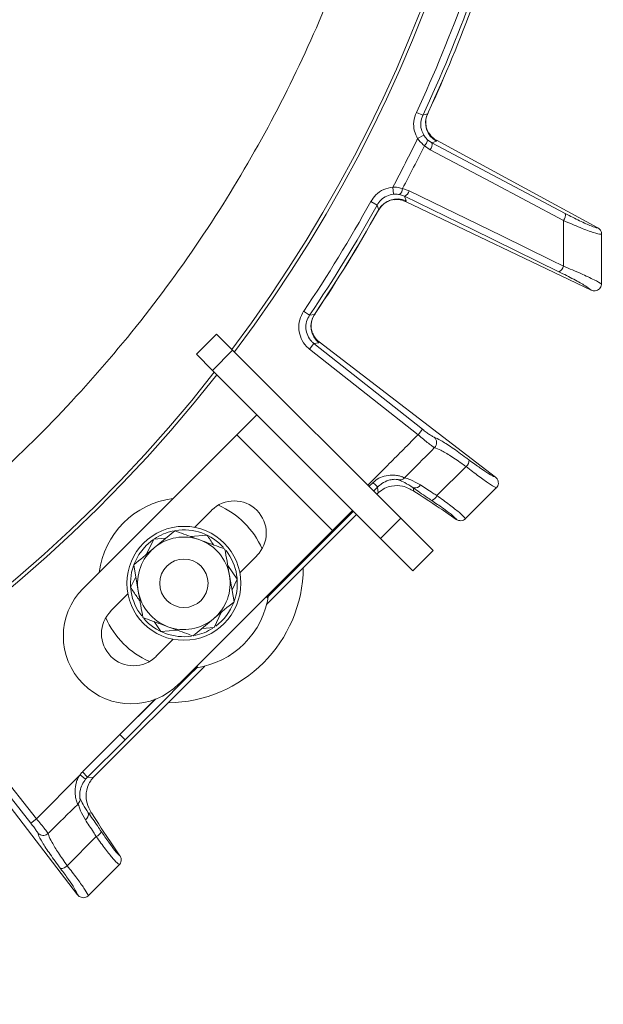
# Model space of a CAD drawing. Extents: x 12128 to 14628, y -1434 to 1551.
# Drawn here: x 12898 to 12980, y -962 to -823 of the extents above; entities that cross this region are included whole.
import ezdxf

# ---------------------------------------------------------------- set-up
doc = ezdxf.new("R2010")
doc.units = 0
doc.header["$LTSCALE"] = 5
doc.linetypes.add('HIDDEN', pattern=[1.905, 1.27, -0.635])
doc.layers.add('SLD-0', color=7, linetype='Continuous')
doc.styles.add('Brunner 2014', font='arial.ttf', dxfattribs={"height": 35})
doc.dimstyles.new('Brunner 2014', dxfattribs={"dimscale": 5, "dimtxt": 35, "dimasz": 5, "dimexe": 3.175, "dimexo": 0, "dimgap": 0.762, "dimtad": 1, "dimdec": 0, "dimrnd": 1e-08, "dimtxsty": 'Brunner 2014', "dimcen": 0.09, "dimdle": 10, "dimclrd": 7, "dimclre": 7, "dimclrt": 7, "dimadec": 1, "dimazin": 2, "dimtfac": 0.666667, "dimtdec": 0, "dimtmove": 0, "dimatfit": 3, "dimldrblk": 'Filled-1', "dimfxl": 1, "dimtolj": 1, "dimlwd": 5, "dimlwe": 5, "dimarcsym": 0})

# ---------------------------------------------------------------- blocks, each defined once
blk = doc.blocks.new('*D85')
at = {"layer": 'Defpoints', "color": 0, "linetype": 'HIDDEN', "lineweight": 5, "transparency": 16777216}
for p in [(12768.09, -641.73), (13418.73, -641.73), (13120.59, -1095.73)]:
    blk.add_point(p, dxfattribs=at)
at = {"layer": 'SLD-0', "color": 7, "linetype": 'Continuous', "lineweight": 5, "transparency": 16777216}
for p, q in [((12768.09, -641.73), (13434.61, -641.73)), ((13418.73, -1070.73), (13418.73, -666.73)), ((13120.59, -1095.73), (13434.61, -1095.73))]:
    blk.add_line(p, q, dxfattribs=at)
at = {"layer": 'SLD-0', "color": 7, "linetype": 'HIDDEN', "lineweight": 5, "transparency": 16777216}
for points in [[(13414.56, -666.73), (13422.9, -666.73), (13418.73, -641.73)], [(13414.56, -1070.73), (13422.9, -1070.73), (13418.73, -1095.73)]]:
    blk.add_solid(points, dxfattribs=at)
at = {"layer": 'SLD-0', "color": 1, "linetype": 'HIDDEN', "lineweight": 15, "transparency": 16777216, "insert": (13379.32, -857.54), "char_height": 35, "attachment_point": 2, "rotation": 90, "style": 'Brunner 2014'}
blk.add_mtext('\\A1;454', dxfattribs=at)
blk = doc.blocks.new('Filled-1')
at = {"color": 0}
for p, q in [((0, 0), (-1, 0.1667)), ((-1, 0.1667), (-1, -0.1667)), ((-1, 0), (0, 0)), ((-1, -0.1667), (0, 0))]:
    blk.add_line(p, q, dxfattribs=at)
at = {"color": 0, "flags": 128}
blk.add_lwpolyline([(-1, -0.1667), (0, 0), (-1, 0.1667), (-1, -0.1667)], dxfattribs=at)
at = {"color": 0}
blk.add_solid([(-1, -0.1667), (0, 0), (-1, 0.1667), (-1, -0.1667)], dxfattribs=at)
blk = doc.blocks.new('*D89')
at = {"layer": 'Defpoints', "color": 0, "lineweight": 5, "transparency": 16777216}
for p in [(12311.59, -930.73), (13224.59, -930.73), (13224.59, -1418.22)]:
    blk.add_point(p, dxfattribs=at)
at = {"layer": 'SLD-0', "color": 7, "linetype": 'Continuous', "lineweight": 5, "transparency": 16777216}
for p, q in [((12311.59, -930.73), (12311.59, -1434.1)), ((13224.59, -930.73), (13224.59, -1434.1)), ((12336.59, -1418.22), (13199.59, -1418.22))]:
    blk.add_line(p, q, dxfattribs=at)
at = {"layer": 'SLD-0', "color": 7, "lineweight": 5, "transparency": 16777216}
for points in [[(12336.59, -1414.06), (12336.59, -1422.39), (12311.59, -1418.22)], [(13199.59, -1414.06), (13199.59, -1422.39), (13224.59, -1418.22)]]:
    blk.add_solid(points, dxfattribs=at)
at = {"layer": 'SLD-0', "color": 7, "lineweight": 15, "transparency": 16777216, "insert": (12763.76, -1378.65), "char_height": 35, "attachment_point": 2, "style": 'Brunner 2014'}
blk.add_mtext('\\A1;913', dxfattribs=at)
blk = doc.blocks.new('*D90')
at = {"layer": 'Defpoints', "color": 0, "linetype": 'HIDDEN', "lineweight": 5, "transparency": 16777216}
for p in [(12768.09, -749.73), (13336.86, -749.73), (13120.59, -1095.73)]:
    blk.add_point(p, dxfattribs=at)
at = {"layer": 'SLD-0', "color": 7, "linetype": 'Continuous', "lineweight": 5, "transparency": 16777216}
for p, q in [((12768.09, -749.73), (13352.74, -749.73)), ((13336.86, -1070.73), (13336.86, -774.73)), ((13120.59, -1095.73), (13352.74, -1095.73))]:
    blk.add_line(p, q, dxfattribs=at)
at = {"layer": 'SLD-0', "color": 7, "linetype": 'HIDDEN', "lineweight": 5, "transparency": 16777216}
for points in [[(13332.69, -774.73), (13341.03, -774.73), (13336.86, -749.73)], [(13332.69, -1070.73), (13341.03, -1070.73), (13336.86, -1095.73)]]:
    blk.add_solid(points, dxfattribs=at)
at = {"layer": 'SLD-0', "color": 7, "linetype": 'HIDDEN', "lineweight": 15, "transparency": 16777216, "insert": (13297.29, -921.72), "char_height": 35, "attachment_point": 2, "rotation": 90, "style": 'Brunner 2014'}
blk.add_mtext('\\A1;346', dxfattribs=at)
blk = doc.blocks.new('*D93')
at = {"layer": 'Defpoints', "color": 0, "lineweight": 5, "transparency": 16777216}
for p in [(12865.61, -508.56), (13510.47, -508.56), (13120.59, -1095.73)]:
    blk.add_point(p, dxfattribs=at)
at = {"layer": 'SLD-0', "color": 7, "linetype": 'Continuous', "lineweight": 5, "transparency": 16777216}
for p, q in [((12865.61, -508.56), (13526.35, -508.56)), ((13510.47, -1070.73), (13510.47, -533.56)), ((13120.59, -1095.73), (13526.35, -1095.73))]:
    blk.add_line(p, q, dxfattribs=at)
at = {"layer": 'SLD-0', "color": 7, "lineweight": 5, "transparency": 16777216}
for points in [[(13506.31, -533.56), (13514.64, -533.56), (13510.47, -508.56)], [(13506.31, -1070.73), (13514.64, -1070.73), (13510.47, -1095.73)]]:
    blk.add_solid(points, dxfattribs=at)
at = {"layer": 'SLD-0', "color": 1, "lineweight": 15, "transparency": 16777216, "insert": (13470.92, -806.98), "char_height": 35, "attachment_point": 2, "rotation": 90, "style": 'Brunner 2014'}
blk.add_mtext('\\A1;587', dxfattribs=at)

msp = doc.modelspace()

# ---------------------------------------------------------------- linework, layer by layer
at = {"linetype": 'Continuous', "lineweight": 15}
for p, q in [((12954.38, -836.71), (12953.48, -836.29)), ((12955.05, -836.51), (12954.38, -836.71)), ((12955.18, -836.21), (12955.05, -836.51)), ((12955.07, -836.48), (12955.2, -836.21)), ((12955.19, -836.21), (12955.18, -836.21)), ((12954.51, -839.48), (12953.65, -839.98)), ((12954.6, -840.98), (12955.41, -841.54)), ((12955.67, -840.56), (12955.05, -840.14)), ((12955.67, -840.56), (12956.29, -840.36)), ((12956.29, -840.36), (12956.3, -840.22)), ((12978.96, -852.52), (12956.3, -840.22)), ((12956.3, -840.22), (12956.3, -840.22)), ((12950.27, -847.79), (12950.18, -846.8)), ((12951.13, -847.84), (12951.83, -848.09)), ((12952.47, -847.31), (12951.54, -846.99)), ((12947.96, -849.31), (12947.09, -848.83)), ((12952.03, -848.72), (12951.83, -848.09)), ((12951.92, -848.8), (12951.93, -848.81)), ((12951.93, -848.81), (12952.03, -848.72)), ((12978.03, -861.26), (12951.93, -848.81)), ((12948.18, -849.97), (12948.02, -850.26)), ((12948.02, -850.26), (12948.03, -850.27)), ((12948.03, -850.27), (12948.18, -850.02)), ((12948.18, -849.97), (12948.15, -850)), ((12978.97, -852.53), (12978.96, -852.52)), ((12979.49, -853.4), (12979.49, -853.41)), ((12979.49, -860.36), (12979.49, -860.42)), ((12978.03, -861.26), (12978.06, -861.27)), ((12938.48, -864.79), (12937.65, -864.23)), ((12939.35, -864.41), (12939.17, -864.68)), ((12939.2, -864.66), (12939.36, -864.42)), ((12939.36, -864.42), (12939.35, -864.41)), ((12939.17, -864.68), (12938.48, -864.79)), ((12922.6, -870.29), (12925.42, -867.46)), ((12925.42, -867.46), (12927.67, -869.71)), ((12939.1, -868.79), (12939.8, -868.68)), ((12939.8, -868.68), (12939.83, -868.55)), ((12939.83, -868.55), (12939.82, -868.54)), ((12964.59, -887.54), (12939.83, -868.55)), ((12927.67, -869.71), (12924.84, -872.54)), ((12927.67, -869.71), (12951.29, -893.33)), ((12939.1, -868.79), (12938.49, -869.57)), ((12938.49, -869.57), (12953.71, -881.59)), ((12954.32, -880.81), (12939.1, -868.79)), ((12924.84, -872.54), (12922.6, -870.29)), ((12924.84, -872.54), (12948.46, -896.16)), ((12928.25, -881.61), (12931.08, -878.78)), ((12954.32, -880.81), (12953.71, -881.59)), ((12928.25, -881.61), (12906.69, -903.17)), ((12941.69, -895.04), (12928.25, -881.61)), ((12956.37, -890.14), (12960.49, -886.07)), ((12964.61, -887.56), (12964.59, -887.54)), ((12947.39, -888.3), (12946.82, -888.86)), ((12947.47, -889.51), (12948.04, -888.94)), ((12948.04, -888.94), (12948.13, -889.74)), ((12953.1, -889.5), (12953.05, -889.03)), ((12964.7, -889.06), (12960.39, -893.37)), ((12964.72, -889.04), (12964.7, -889.06)), ((12924.72, -892.21), (12922.32, -894.61)), ((12944.52, -892.21), (12941.69, -895.04)), ((12959.09, -893.48), (12957.3, -892.25)), ((12945.08, -892.78), (12932.46, -905.39)), ((12932.49, -904.5), (12944.64, -892.34)), ((12948.46, -896.16), (12951.29, -893.33)), ((12951.29, -893.33), (12955.83, -897.87)), ((12959.09, -893.48), (12959.12, -893.49)), ((12960.39, -893.37), (12960.36, -893.4)), ((12920.12, -916.61), (12941.69, -895.04)), ((12916.49, -896.35), (12915.52, -897.16)), ((12915.58, -898.38), (12916.59, -896.27)), ((12916.59, -896.27), (12918.26, -896.14)), ((12919.54, -895.07), (12916.66, -897.48)), ((12921.74, -895.88), (12924.07, -895.7)), ((12953, -900.7), (12948.46, -896.16)), ((12931.08, -898.58), (12928.69, -900.97)), ((12955.83, -897.87), (12953, -900.7)), ((12913.78, -899.88), (12914.42, -903.58)), ((12926.99, -899.96), (12928.31, -901.89)), ((12913.34, -903.04), (12914.07, -901.53)), ((12927.87, -905.05), (12927.23, -901.35)), ((12928.31, -901.89), (12927.59, -903.4)), ((12912.97, -903.96), (12910.57, -906.35)), ((12922.11, -909.86), (12924.99, -907.45)), ((12926.08, -906.55), (12925.07, -908.66)), ((12917.58, -909.23), (12916.64, -907.85)), ((12925.07, -908.66), (12923.4, -908.79)), ((12919.92, -909.05), (12917.58, -909.23)), ((12919.33, -910.32), (12916.94, -912.72)), ((12923.76, -914.1), (12908.67, -929.19)), ((12916.86, -918.73), (12911.85, -923.72)), ((12916.78, -918.76), (12911.85, -923.72)), ((12887.15, -920.74), (12899.33, -936.16)), ((12900.11, -935.54), (12887.93, -920.12)), ((12905.91, -946.22), (12886.91, -921.47)), ((12911.85, -923.72), (12906.6, -928.97)), ((12911.85, -923.72), (12912.56, -924.43)), ((12907.31, -929.68), (12912.56, -924.43)), ((12906.26, -929.35), (12900.11, -935.54)), ((12906.26, -929.35), (12907.03, -929.98)), ((12906.6, -928.97), (12907.31, -929.68)), ((12908.1, -929.76), (12907.31, -929.68)), ((12905.92, -933.52), (12905.94, -933.5)), ((12907.39, -934.69), (12907.86, -934.74)), ((12899.33, -936.16), (12900.11, -935.54)), ((12901.79, -937.59), (12901.76, -937.61)), ((12904.46, -942.16), (12908.53, -938.05)), ((12911.84, -940.73), (12910.61, -938.94)), ((12911.73, -942.03), (12907.42, -946.34)), ((12911.76, -942), (12911.73, -942.03)), ((12911.86, -940.76), (12911.84, -940.73)), ((12905.91, -946.22), (12905.92, -946.24)), ((12907.42, -946.34), (12907.4, -946.36))]:
    msp.add_line(p, q, dxfattribs=at)
at = {"linetype": 'Continuous', "lineweight": 15, "flags": 128}
for points in [[(12974.4, -850.5), (12965.03, -845.53), (12955.67, -840.56)], [(12955.41, -841.54), (12957.12, -842.45), (12963.95, -846.07), (12974.14, -851.48)], [(12974.15, -857.91), (12972.42, -857.06), (12965.47, -853.66), (12952.47, -847.31)], [(12947.96, -849.31), (12948.15, -849.88), (12948.18, -849.97)], [(12951.83, -848.09), (12961.4, -852.77), (12973.51, -858.69)], [(12947.39, -888.3), (12947.51, -888.42), (12947.63, -888.54), (12947.74, -888.64), (12947.83, -888.74), (12947.91, -888.82), (12947.97, -888.88), (12948.02, -888.92), (12948.04, -888.94)], [(12915.52, -897.16), (12914.51, -898.43), (12913.81, -899.82)], [(12912.56, -924.43), (12921.45, -915.53), (12922.8, -914.18)]]:
    msp.add_lwpolyline(points, dxfattribs=at)
at = {"linetype": 'Continuous', "lineweight": 15}
for radius in [8, 3.4]:
    msp.add_circle((12920.83, -902.46), radius, dxfattribs=at)
at = {"color": 0, "linetype": 'Continuous', "lineweight": 15}
for radius, start, end in [(200, 323.0478, 45.5028), (199.5, 323.0682, 45.2085), (204.6, 334.9705, 340.0295), (205.6, 334.9705, 340.0295), (206.11, 335.1928, 339.8072), (206.12, 335.1928, 339.8072)]:
    msp.add_arc((12768.09, -749.73), radius, start, end, dxfattribs=at)
at = {"linetype": 'Continuous', "lineweight": 15}
for centre, radius, start, end in [((12957.78, -837.75), 3, 155.5639, 240.2446), ((12768.09, -749.73), 206.34, 331.9381, 334.0619), ((12768.09, -749.73), 207.64, 332.0696, 333.9304), ((12953.72, -839.97), 1.35, 311.158, 352.5584), ((12954.32, -840.73), 1.36, 323.5452, 7.3606), ((12950.2, -846.87), 1.35, 313.4416, 354.842), ((12951.18, -846.9), 1.36, 298.6394, 342.4548), ((12768.09, -749.73), 204.6, 325.9705, 331.0295), ((12768.09, -749.73), 205.6, 325.9705, 331.0295), ((12950.8, -851.46), 3, 65.7554, 150.4361), ((12768.09, -749.73), 206.11, 326.1928, 330.8072), ((12768.09, -749.73), 206.12, 326.1928, 330.8072), ((12973.05, -850.67), 1.36, 323.5359, 7.3525), ((12972.85, -857.5), 1.36, 298.6486, 342.4653), ((12941.68, -866.34), 3, 146.5639, 231.2446), ((12768.09, -749.73), 199.5, 233.0682, 321.9095), ((12768.09, -749.73), 200, 233.0478, 321.8921), ((12955.31, -882.7), 1.01, 316.2126, 49.7554), ((12959.55, -885.11), 1.35, 314.4661, 358.9035), ((12951.09, -886.95), 0.994, 268.8576, 316.3623), ((12953.28, -888.15), 0.912, 255.441, 328.4092), ((12920.83, -902.46), 12, 97.3415, 172.6585), ((12927.9, -895.39), 4.5, 315, 135), ((12955.16, -889.57), 1.34, 290.6627, 334.9656), ((12920.83, -902.46), 12, 23.7949, 66.2051), ((12920.83, -902.46), 7.5, 41.8746, 99.0314), ((12920.83, -902.46), 6.5, 69.8786, 129.8786), ((12920.83, -902.46), 7.5, 101.4174, 123.5903), ((12920.83, -902.46), 6.5, 9.8786, 69.8786), ((12920.83, -902.46), 6.5, 129.8786, 189.8786), ((12920.83, -902.46), 7.5, 340.3407, 37.7499), ((12920.83, -902.46), 7.5, 160.9122, 217.7747), ((12918.45, -900.09), 19.15, 270.5074, 359.4926), ((12920.83, -902.46), 6.5, 309.8786, 9.8786), ((12913.4, -909.89), 9.5, 135, 225), ((12920.83, -902.46), 6.5, 189.8786, 249.8786), ((12920.83, -902.46), 12, 277.3415, 352.6585), ((12920.83, -902.46), 7.5, 306.5656, 338.92), ((12913.76, -909.54), 4.5, 135, 315), ((12920.83, -902.46), 12, 203.7949, 225), ((12920.83, -902.46), 7.5, 221.3843, 278.3415), ((12920.83, -902.46), 6.5, 249.8786, 309.8786), ((12920.83, -902.46), 7.5, 281.9961, 302.6201), ((12920.83, -902.46), 12, 225, 246.2051), ((12913.4, -909.89), 9.5, 225, 315), ((12906.51, -934.93), 0.913, 302.0157, 15.4385), ((12907.98, -936.87), 1.31, 294.9697, 340.2573), ((12903.51, -941.22), 1.33, 270.502, 315.6042)]:
    msp.add_arc(centre, radius, start, end, dxfattribs=at)
for centre, major_axis, ratio, start_param, end_param in [((12888.39, -848.93), (69.27, -43.59), 0.00426, 0.104617, 0.367532), ((12947.84, -890.51), (2.88, 2.87), 0.086131, 1.386266, 1.461257), ((12910.17, -932.5), (5, -0.56), 0.993796, 2.471315, 2.572505), ((12908.87, -929.48), (2.87, 2.88), 0.086131, 1.555443, 1.755327), ((12910.17, -932.5), (4.01, -0.45), 0.990732, 2.471315, 2.572505), ((12867.29, -870.02), (-43.59, 69.27), 0.00426, 2.774061, 3.036976)]:
    msp.add_ellipse(centre, major_axis=major_axis, ratio=ratio, start_param=start_param, end_param=end_param, dxfattribs=at)
at = {"color": 0, "linetype": 'Continuous', "lineweight": 15}
msp.add_open_spline([(12768.09, -936.63), (12772.1, -936.56), (12780.1, -936.41), (12792.11, -935.21), (12804.05, -933.28), (12815.93, -930.55), (12828.71, -926.72), (12842.25, -921.53), (12856.37, -914.72), (12870.01, -906.67), (12882.9, -897.5), (12894.89, -887.34), (12905.97, -876.24), (12916.19, -864.12), (12925.34, -851.17), (12933.29, -837.61), (12940.08, -823.47), (12945.71, -808.65), (12950.05, -793.4), (12953.07, -777.97), (12954.79, -762.39), (12955.2, -746.54), (12954.25, -730.73), (12951.99, -715.13), (12948.45, -699.86), (12943.58, -684.75), (12937.47, -670.18), (12930.17, -656.21), (12921.76, -642.98), (12912.63, -630.8), (12905.82, -623.51), (12902.62, -620.08)], degree=3, knots=[0, 0, 0, 0, 0.027491, 0.054982, 0.082764, 0.110546, 0.138625, 0.174317, 0.210008, 0.24621, 0.282939, 0.3185, 0.354062, 0.390523, 0.427252, 0.462814, 0.498375, 0.534836, 0.571565, 0.607127, 0.642689, 0.67915, 0.715879, 0.751317, 0.787262, 0.823463, 0.860192, 0.895631, 0.931575, 0.967777, 1, 1, 1, 1], dxfattribs=at)
at = {"linetype": 'Continuous', "lineweight": 15}
for points, knots in [([(12953.48, -836.29), (12953.33, -836.72), (12953.03, -837.56), (12953.13, -838.88), (12953.48, -839.64), (12953.65, -839.98)], [0, 0, 0, 0, 0.34942, 0.698897, 1, 1, 1, 1]), ([(12954.51, -839.48), (12954.38, -839.22), (12954.11, -838.66), (12954.05, -837.67), (12954.27, -837.03), (12954.38, -836.71)], [0, 0, 0, 0, 0.300903, 0.650248, 1, 1, 1, 1]), ([(12955.2, -839.15), (12955.17, -839.1), (12955.03, -838.88), (12954.83, -838.31), (12954.78, -837.51), (12954.87, -836.85), (12955.06, -836.55), (12955.09, -836.49)], [0, 0, 0, 0, 0.085946, 0.344594, 0.627154, 0.934466, 1, 1, 1, 1]), ([(12955.05, -840.14), (12955.02, -840.11), (12954.81, -839.93), (12954.65, -839.68), (12954.51, -839.48)], [0, 0, 0, 0, 0.160319, 1, 1, 1, 1]), ([(12955.23, -839.13), (12955.32, -839.3), (12955.57, -839.76), (12956.01, -840.04), (12956.3, -840.22)], [0, 0, 0, 0, 0.360087, 1, 1, 1, 1]), ([(12953.65, -839.98), (12953.9, -840.29), (12954.2, -840.65), (12954.55, -840.93), (12954.6, -840.98)], [0, 0, 0, 0, 0.83996, 1, 1, 1, 1]), ([(12950.18, -846.8), (12949.74, -846.89), (12948.86, -847.06), (12947.78, -847.81), (12947.31, -848.51), (12947.09, -848.83)], [0, 0, 0, 0, 0.347885, 0.695762, 1, 1, 1, 1]), ([(12947.96, -849.31), (12948.13, -849.07), (12948.47, -848.55), (12949.29, -847.98), (12949.95, -847.85), (12950.27, -847.79)], [0, 0, 0, 0, 0.304562, 0.652351, 1, 1, 1, 1]), ([(12951.54, -846.99), (12951.16, -846.9), (12950.71, -846.8), (12950.25, -846.8), (12950.18, -846.8)], [0, 0, 0, 0, 0.846164, 1, 1, 1, 1]), ([(12950.27, -847.79), (12950.32, -847.78), (12950.61, -847.76), (12950.89, -847.8), (12951.13, -847.84)], [0, 0, 0, 0, 0.155649, 1, 1, 1, 1]), ([(12948.21, -850.03), (12948.26, -849.92), (12948.43, -849.55), (12948.92, -849.11), (12949.54, -848.74), (12950.07, -848.57), (12950.33, -848.55), (12950.42, -848.54)], [0, 0, 0, 0, 0.1213714, 0.414698, 0.6652079, 0.8839045, 1, 1, 1, 1]), ([(12951.92, -848.8), (12951.61, -848.68), (12951.12, -848.48), (12950.61, -848.55), (12950.42, -848.58)], [0, 0, 0, 0, 0.641484, 1, 1, 1, 1]), ([(12978.96, -852.52), (12978.94, -852.53), (12978.79, -852.53), (12978.08, -852.3), (12976.48, -851.58), (12975.09, -850.86), (12974.4, -850.5)], [0, 0, 0, 0, 0.0680157, 0.3562016, 0.6787058, 1, 1, 1, 1]), ([(12974.14, -851.48), (12974.14, -852.06), (12974.15, -853.87), (12974.15, -856.02), (12974.15, -857.58), (12974.15, -857.91)], [0, 0, 0, 0, 0.270136, 0.846983, 1, 1, 1, 1]), ([(12974.14, -851.48), (12974.96, -851.84), (12976.59, -852.55), (12978.44, -853.24), (12979.29, -853.44), (12979.45, -853.41), (12979.49, -853.4)], [0, 0, 0, 0, 0.310852, 0.625964, 0.910975, 1, 1, 1, 1]), ([(12978.97, -852.53), (12979.06, -852.59), (12979.25, -852.71), (12979.43, -853.01), (12979.49, -853.25), (12979.49, -853.38), (12979.49, -853.4)], [0, 0, 0, 0, 0.314183, 0.627972, 0.945888, 1, 1, 1, 1]), ([(12979.49, -860.36), (12979.49, -859.66), (12979.49, -858.05), (12979.49, -855.73), (12979.49, -854.11), (12979.49, -853.41)], [0, 0, 0, 0, 0.304018, 0.694748, 1, 1, 1, 1]), ([(12973.51, -858.69), (12974.22, -859.05), (12975.66, -859.77), (12977.31, -860.7), (12977.79, -861.07), (12978.03, -861.26)], [0, 0, 0, 0, 0.338986, 0.6782226, 1, 1, 1, 1]), ([(12979.49, -860.42), (12979.47, -860.41), (12979.31, -860.27), (12978.55, -859.85), (12976.67, -858.97), (12974.99, -858.26), (12974.15, -857.91)], [0, 0, 0, 0, 0.033599, 0.350609, 0.675893, 1, 1, 1, 1]), ([(12979.49, -860.42), (12979.49, -860.44), (12979.48, -860.57), (12979.41, -860.81), (12979.22, -861.08), (12978.94, -861.28), (12978.63, -861.37), (12978.32, -861.37), (12978.15, -861.31), (12978.06, -861.27)], [0, 0, 0, 0, 0.031735, 0.201815, 0.371676, 0.542173, 0.710313, 0.854124, 1, 1, 1, 1]), ([(12937.65, -864.23), (12937.44, -864.62), (12937.01, -865.41), (12936.91, -866.79), (12937.25, -868.09), (12937.85, -869.03), (12938.34, -869.44), (12938.49, -869.57)], [0, 0, 0, 0, 0.225682, 0.451401, 0.676302, 0.900948, 1, 1, 1, 1]), ([(12939.1, -868.79), (12938.99, -868.69), (12938.63, -868.38), (12938.17, -867.68), (12937.92, -866.7), (12938, -865.67), (12938.32, -865.08), (12938.48, -864.79)], [0, 0, 0, 0, 0.099176, 0.323841, 0.548555, 0.774146, 1, 1, 1, 1]), ([(12938.91, -867.32), (12938.88, -867.26), (12938.78, -867.03), (12938.67, -866.43), (12938.75, -865.63), (12938.94, -865), (12939.18, -864.72), (12939.22, -864.68)], [0, 0, 0, 0, 0.08596, 0.344604, 0.62716, 0.934467, 1, 1, 1, 1]), ([(12939.82, -868.54), (12939.57, -868.32), (12939.18, -867.98), (12939, -867.48), (12938.94, -867.31)], [0, 0, 0, 0, 0.63993, 1, 1, 1, 1]), ([(12955.97, -881.93), (12955.9, -881.9), (12955.76, -881.84), (12955.36, -881.58), (12954.87, -881.23), (12954.51, -880.95), (12954.32, -880.81)], [0, 0, 0, 0, 0.249673, 0.499291, 0.750114, 1, 1, 1, 1]), ([(12953.71, -881.59), (12953.2, -882.11), (12952.02, -883.29), (12950.18, -885.14), (12948.34, -886.99), (12947.17, -888.18), (12946.65, -888.69)], [0, 0, 0, 0, 0.217935, 0.499893, 0.781852, 1, 1, 1, 1]), ([(12953.71, -881.59), (12953.97, -881.81), (12954.49, -882.25), (12955.2, -882.81), (12955.76, -883.24), (12955.95, -883.35), (12956.04, -883.4)], [0, 0, 0, 0, 0.250008, 0.500674, 0.750156, 1, 1, 1, 1]), ([(12960.89, -885.14), (12960.75, -885.03), (12959.9, -884.39), (12958.43, -883.35), (12956.8, -882.29), (12956.25, -882.05), (12955.97, -881.93)], [0, 0, 0, 0, 0.063127, 0.376345, 0.688136, 1, 1, 1, 1]), ([(12956.04, -883.4), (12954.89, -884.55), (12953.48, -885.97), (12952.07, -887.38), (12951.81, -887.64)], [0, 0, 0, 0, 0.816836, 1, 1, 1, 1]), ([(12956.04, -883.4), (12956.3, -883.49), (12956.81, -883.68), (12958.28, -884.55), (12959.6, -885.44), (12960.36, -885.98), (12960.49, -886.07)], [0, 0, 0, 0, 0.3117969, 0.6237176, 0.936923, 1, 1, 1, 1]), ([(12964.59, -887.54), (12964.55, -887.53), (12964.35, -887.46), (12963.72, -887.12), (12962.47, -886.3), (12961.42, -885.52), (12960.89, -885.14)], [0, 0, 0, 0, 0.061241, 0.375239, 0.687578, 1, 1, 1, 1]), ([(12960.49, -886.07), (12961.09, -886.54), (12962.29, -887.46), (12963.71, -888.47), (12964.45, -888.93), (12964.67, -889.02), (12964.72, -889.04)], [0, 0, 0, 0, 0.300271, 0.600271, 0.901959, 1, 1, 1, 1]), ([(12951.81, -887.64), (12951.74, -887.6), (12951.59, -887.52), (12951.12, -887.38), (12950.45, -887.26), (12949.51, -887.25), (12948.69, -887.46), (12947.97, -887.81), (12947.64, -888.08), (12947.39, -888.3)], [0, 0, 0, 0, 0.1360404, 0.2661241, 0.3924224, 0.5773739, 0.7797048, 0.8274381, 1, 1, 1, 1]), ([(12948.04, -888.94), (12948.23, -888.77), (12948.69, -888.36), (12949.49, -887.99), (12950.2, -887.85), (12950.65, -887.85), (12950.94, -887.89), (12951.03, -887.93), (12951.07, -887.95)], [0, 0, 0, 0, 0.19501, 0.459528, 0.637653, 0.753823, 0.873104, 1, 1, 1, 1]), ([(12951.07, -887.95), (12951.29, -888.04), (12951.72, -888.22), (12952.61, -888.76), (12953.05, -889.03)], [0, 0, 0, 0, 0.507154, 1, 1, 1, 1]), ([(12954.05, -888.63), (12953.56, -888.37), (12952.59, -887.85), (12952.07, -887.71), (12951.81, -887.64)], [0, 0, 0, 0, 0.505124, 1, 1, 1, 1]), ([(12964.61, -887.56), (12964.62, -887.57), (12964.7, -887.64), (12964.85, -887.81), (12964.98, -888.1), (12965.01, -888.44), (12964.93, -888.77), (12964.79, -888.95), (12964.72, -889.04)], [0, 0, 0, 0, 0.03563, 0.198236, 0.398674, 0.598814, 0.799416, 1, 1, 1, 1]), ([(12948.13, -889.74), (12948.42, -889.51), (12949.01, -889.04), (12950.2, -888.69), (12951.34, -888.74), (12952.34, -889.05), (12952.88, -889.37), (12953.1, -889.5)], [0, 0, 0, 0, 0.1913753, 0.3811951, 0.6829414, 0.8685375, 1, 1, 1, 1]), ([(12953.05, -889.03), (12953.66, -889.47), (12954.46, -890.05), (12955.41, -890.68), (12955.63, -890.83)], [0, 0, 0, 0, 0.770359, 1, 1, 1, 1]), ([(12956.37, -890.14), (12956.18, -890.02), (12955.32, -889.49), (12954.61, -889), (12954.05, -888.63)], [0, 0, 0, 0, 0.229941, 1, 1, 1, 1]), ([(12955.63, -890.83), (12956.17, -891.19), (12957.24, -891.91), (12958.42, -892.81), (12958.95, -893.28), (12959.07, -893.44), (12959.09, -893.48)], [0, 0, 0, 0, 0.308866, 0.61798, 0.921002, 1, 1, 1, 1]), ([(12960.36, -893.4), (12960.32, -893.34), (12960.22, -893.16), (12959.55, -892.53), (12958.2, -891.46), (12956.98, -890.58), (12956.37, -890.14)], [0, 0, 0, 0, 0.137071, 0.421558, 0.711236, 1, 1, 1, 1]), ([(12960.36, -893.4), (12960.27, -893.47), (12960.09, -893.61), (12959.74, -893.68), (12959.42, -893.65), (12959.22, -893.56), (12959.14, -893.51), (12959.12, -893.49)], [0, 0, 0, 0, 0.2500151, 0.5000132, 0.7498918, 0.9426992, 1, 1, 1, 1]), ([(12923.06, -896.36), (12922.75, -896.25), (12921.55, -895.81), (12920.39, -895.38), (12919.54, -895.07)], [0, 0, 0, 0, 0.264671, 1, 1, 1, 1]), ([(12926.59, -897.65), (12926.3, -897.55), (12925.15, -897.13), (12923.96, -896.69), (12923.06, -896.36)], [0, 0, 0, 0, 0.252564, 1, 1, 1, 1]), ([(12924.07, -895.7), (12924.22, -895.91), (12924.53, -896.36), (12924.85, -896.83), (12925.02, -897.08)], [0, 0, 0, 0, 0.4809851, 1, 1, 1, 1]), ([(12916.66, -897.48), (12916.59, -897.53), (12915.62, -898.35), (12914.67, -899.14), (12913.78, -899.88)], [0, 0, 0, 0, 0.070215, 1, 1, 1, 1]), ([(12927.23, -901.35), (12927.22, -901.26), (12927, -900.01), (12926.79, -898.79), (12926.59, -897.65)], [0, 0, 0, 0, 0.070215, 1, 1, 1, 1]), ([(12914.67, -904.97), (12914.37, -904.54), (12913.92, -903.89), (12913.49, -903.26), (12913.34, -903.04)], [0, 0, 0, 0, 0.655021, 1, 1, 1, 1]), ([(12914.42, -903.58), (12914.44, -903.67), (12914.66, -904.92), (12914.87, -906.14), (12915.07, -907.28)], [0, 0, 0, 0, 0.070215, 1, 1, 1, 1]), ([(12924.99, -907.45), (12925.06, -907.4), (12926.04, -906.58), (12926.99, -905.79), (12927.87, -905.05)], [0, 0, 0, 0, 0.070215, 1, 1, 1, 1]), ([(12915.07, -907.28), (12915.92, -907.59), (12917.08, -908.02), (12918.28, -908.45), (12918.59, -908.57)], [0, 0, 0, 0, 0.735329, 1, 1, 1, 1]), ([(12918.59, -908.57), (12919.48, -908.89), (12920.68, -909.33), (12921.82, -909.75), (12922.11, -909.86)], [0, 0, 0, 0, 0.7474363, 1, 1, 1, 1]), ([(12906.26, -929.35), (12906.14, -929.53), (12905.92, -929.87), (12905.63, -930.64), (12905.5, -931.57), (12905.6, -932.52), (12905.77, -933.16), (12905.87, -933.41), (12905.92, -933.52)], [0, 0, 0, 0, 0.132905, 0.244089, 0.498331, 0.69373, 0.862511, 1, 1, 1, 1]), ([(12906.26, -932.75), (12906.24, -932.7), (12906.21, -932.56), (12906.18, -932.18), (12906.24, -931.53), (12906.5, -930.73), (12906.85, -930.23), (12907.03, -929.98)], [0, 0, 0, 0, 0.092531, 0.253673, 0.445817, 0.717372, 1, 1, 1, 1]), ([(12908.1, -929.76), (12907.98, -929.91), (12907.61, -930.33), (12907.14, -931.33), (12907.04, -932.64), (12907.32, -933.79), (12907.72, -934.5), (12907.86, -934.74)], [0, 0, 0, 0, 0.097722, 0.281131, 0.585629, 0.857162, 1, 1, 1, 1]), ([(12905.92, -933.52), (12904.61, -934.8), (12903.24, -936.16), (12901.86, -937.52), (12901.79, -937.59)], [0, 0, 0, 0, 0.947691, 1, 1, 1, 1]), ([(12906.26, -932.75), (12906.26, -932.76), (12906.26, -932.81), (12906.24, -932.97), (12906.16, -933.24), (12906.01, -933.41), (12905.94, -933.5)], [0, 0, 0, 0, 0.011216, 0.205437, 0.6026, 1, 1, 1, 1]), ([(12905.94, -933.5), (12905.96, -933.52), (12906.06, -933.63), (12906.21, -934.32), (12906.74, -935.25), (12906.99, -935.7)], [0, 0, 0, 0, 0.087929, 0.554887, 1, 1, 1, 1]), ([(12907.39, -934.69), (12907.13, -934.28), (12906.58, -933.42), (12906.38, -932.87), (12906.27, -932.76), (12906.26, -932.75)], [0, 0, 0, 0, 0.446215, 0.938242, 1, 1, 1, 1]), ([(12909.21, -937.31), (12909.05, -937.07), (12908.4, -936.1), (12907.82, -935.29), (12907.39, -934.69)], [0, 0, 0, 0, 0.250122, 1, 1, 1, 1]), ([(12899.33, -936.16), (12899.47, -936.34), (12899.75, -936.7), (12900.09, -937.19), (12900.24, -937.42), (12900.31, -937.53)], [0, 0, 0, 0, 0.345203, 0.690336, 1, 1, 1, 1]), ([(12901.76, -937.61), (12901.75, -937.59), (12901.64, -937.43), (12901.34, -937.03), (12900.77, -936.32), (12900.33, -935.8), (12900.11, -935.54)], [0, 0, 0, 0, 0.048263, 0.366327, 0.682956, 1, 1, 1, 1]), ([(12906.99, -935.7), (12907.36, -936.24), (12907.85, -936.97), (12908.4, -937.84), (12908.53, -938.05)], [0, 0, 0, 0, 0.749559, 1, 1, 1, 1]), ([(12900.31, -937.53), (12900.31, -937.53), (12900.38, -937.61), (12900.53, -937.74), (12900.83, -937.87), (12901.16, -937.89), (12901.5, -937.81), (12901.67, -937.68), (12901.76, -937.61)], [0, 0, 0, 0, 0.005748, 0.191596, 0.397101, 0.598976, 0.799465, 1, 1, 1, 1]), ([(12900.31, -937.53), (12900.33, -937.61), (12900.39, -937.87), (12900.89, -938.8), (12901.98, -940.46), (12903.01, -941.86), (12903.52, -942.55)], [0, 0, 0, 0, 0.131137, 0.421696, 0.710812, 1, 1, 1, 1]), ([(12904.46, -942.16), (12904.02, -941.53), (12903.15, -940.29), (12902.24, -938.79), (12901.82, -937.91), (12901.8, -937.67), (12901.79, -937.59)], [0, 0, 0, 0, 0.282237, 0.564594, 0.848258, 1, 1, 1, 1]), ([(12911.84, -940.73), (12911.81, -940.71), (12911.65, -940.59), (12911.19, -940.08), (12910.3, -938.91), (12909.57, -937.84), (12909.21, -937.31)], [0, 0, 0, 0, 0.072876, 0.377918, 0.689084, 1, 1, 1, 1]), ([(12908.53, -938.05), (12908.97, -938.66), (12909.85, -939.88), (12910.91, -941.21), (12911.53, -941.86), (12911.71, -941.96), (12911.76, -942)], [0, 0, 0, 0, 0.290552, 0.582023, 0.868273, 1, 1, 1, 1]), ([(12911.86, -940.76), (12911.9, -940.83), (12911.99, -940.98), (12912.05, -941.29), (12912.01, -941.61), (12911.89, -941.85), (12911.79, -941.97), (12911.76, -942)], [0, 0, 0, 0, 0.212735, 0.423128, 0.665755, 0.915627, 1, 1, 1, 1]), ([(12903.52, -942.55), (12903.9, -943.08), (12904.68, -944.13), (12905.49, -945.38), (12905.83, -945.99), (12905.9, -946.19), (12905.91, -946.22)], [0, 0, 0, 0, 0.3139745, 0.6278673, 0.9433898, 1, 1, 1, 1]), ([(12907.4, -946.36), (12907.38, -946.31), (12907.3, -946.09), (12906.85, -945.36), (12905.85, -943.95), (12904.92, -942.75), (12904.46, -942.16)], [0, 0, 0, 0, 0.093765, 0.396865, 0.698298, 1, 1, 1, 1]), ([(12907.4, -946.36), (12907.38, -946.38), (12907.28, -946.47), (12907.06, -946.59), (12906.73, -946.65), (12906.4, -946.6), (12906.12, -946.46), (12905.99, -946.32), (12905.92, -946.24)], [0, 0, 0, 0, 0.044763, 0.244895, 0.445519, 0.644693, 0.821405, 1, 1, 1, 1])]:
    msp.add_open_spline(points, degree=3, knots=knots, dxfattribs=at)

# ---------------------------------------------------------------- dimensions: what is measured, and where the dimension line sits
at = {"layer": 'SLD-0', "lineweight": 15}
dim = msp.add_linear_dim(base=(13510.47, -508.56), p1=(13120.59, -1095.73), p2=(12865.61, -508.56), angle=90, dimstyle='Brunner 2014', override={"dimclrt": 1}, dxfattribs=at)
dim.commit()
dim.dimension.update_dxf_attribs({"geometry": '*D93', "text_midpoint": (13510.47, -806.98), "dimtype": 160})
at = {"layer": 'SLD-0', "color": 1, "linetype": 'HIDDEN', "lineweight": 15}
dim = msp.add_linear_dim(base=(13418.73, -641.73), p1=(13120.59, -1095.73), p2=(12768.09, -641.73), angle=90, dimstyle='Brunner 2014', override={"dimclrt": 1}, dxfattribs=at)
dim.commit()
dim.dimension.update_dxf_attribs({"geometry": '*D85', "text_midpoint": (13418.73, -857.54), "dimtype": 160})
at = {"layer": 'SLD-0', "color": 0, "linetype": 'HIDDEN', "lineweight": 15}
dim = msp.add_linear_dim(base=(13336.86, -749.73), p1=(13120.59, -1095.73), p2=(12768.09, -749.73), angle=90, dimstyle='Brunner 2014', dxfattribs=at)
dim.commit()
dim.dimension.update_dxf_attribs({"geometry": '*D90', "text_midpoint": (13336.86, -921.72), "dimtype": 160})
at = {"layer": 'SLD-0', "lineweight": 15}
dim = msp.add_linear_dim(base=(13224.59, -1418.22), p1=(12311.59, -930.73), p2=(13224.59, -930.73), dimstyle='Brunner 2014', dxfattribs=at)
dim.commit()
dim.dimension.update_dxf_attribs({"geometry": '*D89', "text_midpoint": (12763.76, -1418.22), "dimtype": 160})

doc.saveas('drawing.dxf')
